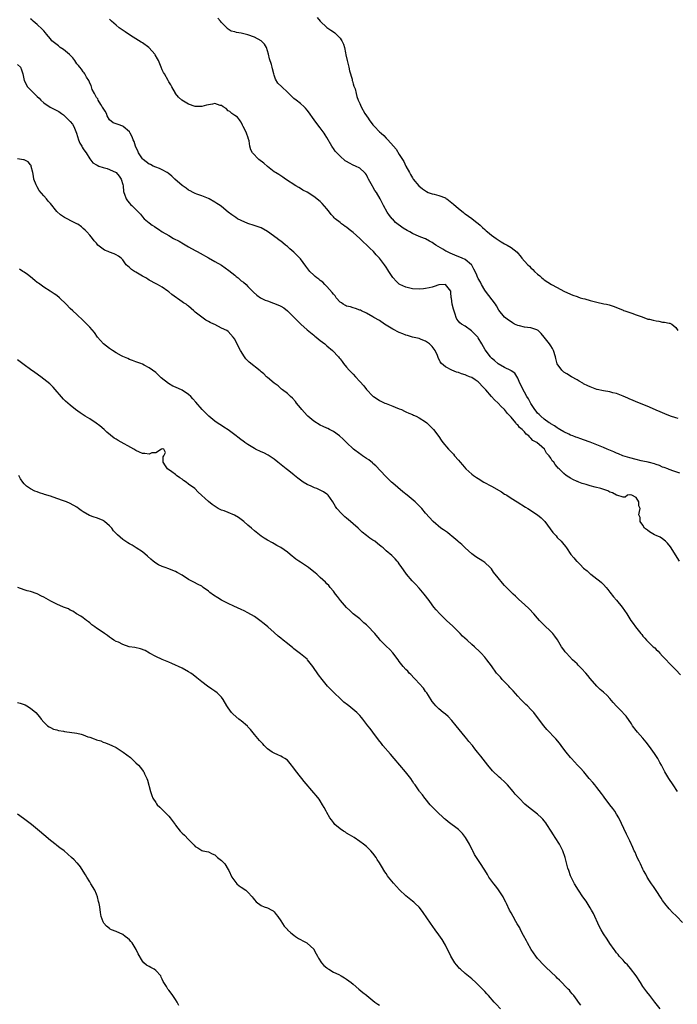
# Model space of a CAD drawing. Units: inches. Extents: x 2568000 to 2571000, y 1542000 to 1545000.
# Drawn here: x 2568132 to 2568331, y 1544528 to 1544827 of the extents above; entities that cross this region are included whole.
import ezdxf

# ---------------------------------------------------------------- set-up
doc = ezdxf.new("R2010")
doc.units = ezdxf.units.IN
doc.header["$MEASUREMENT"] = 0
doc.layers.add('LD25681542_10ft', color=83, linetype='Continuous')

msp = doc.modelspace()

# ---------------------------------------------------------------- linework, layer by layer
at = {"layer": 'LD25681542_10ft'}
for points, elevation in [([(2568332.11, 1544663), (2568329.36, 1544667.36), (2568328.43, 1544668.43), (2568327.84, 1544669), (2568327, 1544669.76), (2568326.22, 1544670.22), (2568325, 1544670.8), (2568324.5, 1544671), (2568323.55, 1544671.55), (2568323, 1544671.93), (2568322.39, 1544672.39), (2568321.54, 1544673), (2568321, 1544673.92), (2568320.22, 1544675), (2568320.2, 1544676.2), (2568319.82, 1544677), (2568319.95, 1544678.05), (2568320.2, 1544679), (2568319.78, 1544679.78), (2568319.81, 1544681), (2568319, 1544682.36), (2568317.64, 1544683), (2568317.1, 1544683.1), (2568317, 1544683.15), (2568316.33, 1544683), (2568315.6, 1544682.4), (2568315, 1544682.43), (2568313.08, 1544683), (2568313, 1544683.01), (2568311.76, 1544683.76), (2568311, 1544683.9), (2568310.31, 1544684.31), (2568308.82, 1544684.82), (2568308.27, 1544685), (2568306.53, 1544685.47), (2568305, 1544685.84), (2568303.75, 1544686.25), (2568302.57, 1544686.57), (2568301.5, 1544687), (2568301.13, 1544687.13), (2568301, 1544687.2), (2568299.73, 1544687.73), (2568299, 1544688.18), (2568298.47, 1544688.47), (2568297.73, 1544689), (2568297, 1544689.56), (2568295.59, 1544691), (2568295.26, 1544691.26), (2568295, 1544691.61), (2568294.32, 1544692.32), (2568293.92, 1544693), (2568293.45, 1544693.45), (2568293, 1544694.27), (2568292.5, 1544695), (2568291.75, 1544695.75), (2568291.09, 1544697), (2568290.26, 1544697.74), (2568288.77, 1544699), (2568287.62, 1544699.62), (2568287, 1544700.37), (2568286.61, 1544700.61), (2568286.37, 1544701), (2568285.55, 1544701.55), (2568285, 1544702.29), (2568284.3, 1544703), (2568283.56, 1544703.56), (2568283, 1544704.34), (2568282.63, 1544704.63), (2568282.38, 1544705), (2568281, 1544706.69), (2568280.72, 1544707), (2568279.83, 1544707.83), (2568278.96, 1544709), (2568277.93, 1544709.93), (2568277.08, 1544711), (2568275.96, 1544711.96), (2568275.06, 1544713), (2568273.25, 1544715), (2568273, 1544715.3), (2568272.13, 1544716.14), (2568271.39, 1544717), (2568271, 1544717.4), (2568270.01, 1544718.01), (2568269, 1544718.75), (2568268.38, 1544719), (2568267.38, 1544719.38), (2568267, 1544719.6), (2568265.9, 1544719.9), (2568265, 1544720.27), (2568264.42, 1544720.42), (2568262.96, 1544720.96), (2568261, 1544722.04), (2568259.85, 1544723), (2568259.47, 1544723.47), (2568258.8, 1544724.8), (2568258.59, 1544725.41), (2568257.95, 1544727), (2568257, 1544728.2), (2568256.63, 1544728.63), (2568256.23, 1544729), (2568255, 1544729.83), (2568253.67, 1544730.33), (2568253, 1544730.6), (2568251, 1544731.06), (2568249.51, 1544731.51), (2568249, 1544731.63), (2568248.04, 1544732.04), (2568247, 1544732.4), (2568245, 1544733.45), (2568242.53, 1544735), (2568241, 1544736.03), (2568239.3, 1544737), (2568239, 1544737.2), (2568237, 1544738.34), (2568235.53, 1544739), (2568235.18, 1544739.18), (2568235, 1544739.26), (2568233.75, 1544739.75), (2568233, 1544739.9), (2568232.21, 1544740.21), (2568231, 1544740.45), (2568230.66, 1544740.66), (2568229.98, 1544741), (2568229.41, 1544741.41), (2568229, 1544741.65), (2568227.86, 1544743), (2568227.52, 1544743.52), (2568227, 1544744.03), (2568226.63, 1544744.63), (2568225, 1544746.4), (2568224.36, 1544747), (2568223.73, 1544747.73), (2568223, 1544748.21), (2568222.58, 1544748.58), (2568221.98, 1544749), (2568221.49, 1544749.49), (2568221, 1544749.87), (2568219.86, 1544751), (2568218.6, 1544752.6), (2568217, 1544754.79), (2568215.91, 1544755.91), (2568215, 1544756.81), (2568213.8, 1544757.8), (2568213, 1544758.55), (2568212.48, 1544759), (2568211.64, 1544759.64), (2568211, 1544760.18), (2568210.52, 1544760.52), (2568209.95, 1544761), (2568207, 1544763.1), (2568205, 1544764.19), (2568204.42, 1544764.42), (2568202.95, 1544764.95), (2568201, 1544765.58), (2568199, 1544766.41), (2568197.88, 1544767), (2568197.33, 1544767.33), (2568196.14, 1544768.14), (2568195.04, 1544769), (2568193, 1544770.69), (2568192.58, 1544771), (2568191.62, 1544771.62), (2568191, 1544772.04), (2568189.24, 1544773), (2568189, 1544773.13), (2568187, 1544773.94), (2568185.53, 1544774.47), (2568185, 1544774.69), (2568184.39, 1544775), (2568183.51, 1544775.51), (2568183, 1544775.71), (2568182.25, 1544776.25), (2568181, 1544777.05), (2568178.86, 1544779), (2568177.9, 1544779.9), (2568176.8, 1544780.8), (2568176.47, 1544781), (2568175, 1544781.8), (2568174.2, 1544782.2), (2568173, 1544782.64), (2568172.22, 1544783), (2568171.41, 1544783.41), (2568171, 1544783.58), (2568169.19, 1544785), (2568169, 1544785.19), (2568167.82, 1544787), (2568167.58, 1544787.58), (2568167, 1544788.71), (2568166.87, 1544789), (2568166.46, 1544790.46), (2568166.2, 1544791), (2568165.89, 1544791.89), (2568165.27, 1544793), (2568165, 1544793.38), (2568163.17, 1544795), (2568163, 1544795.13), (2568161.56, 1544795.56), (2568161, 1544795.85), (2568160.1, 1544796.1), (2568159, 1544797.01), (2568158.29, 1544798.29), (2568158.01, 1544799), (2568157.65, 1544799.65), (2568157, 1544800.59), (2568156.87, 1544800.87), (2568156.79, 1544801), (2568156.35, 1544801.65), (2568155.53, 1544803), (2568155.39, 1544803.39), (2568155, 1544803.85), (2568154.63, 1544804.63), (2568154.38, 1544805), (2568153.75, 1544806.25), (2568153.49, 1544807), (2568153.43, 1544807.43), (2568153, 1544808.17), (2568152.8, 1544808.8), (2568152.66, 1544809), (2568152.03, 1544809.97), (2568151.51, 1544811), (2568151.31, 1544811.31), (2568151, 1544811.57), (2568150.45, 1544812.45), (2568149.92, 1544813), (2568149.51, 1544813.51), (2568149, 1544814.07), (2568148.4, 1544815), (2568147.82, 1544815.82), (2568147, 1544816.67), (2568146.86, 1544816.86), (2568145, 1544818.39), (2568144.02, 1544819), (2568143.47, 1544819.47), (2568141.47, 1544821), (2568141, 1544821.61), (2568139.8, 1544823), (2568139.5, 1544823.5), (2568139, 1544824.07), (2568138.55, 1544824.55), (2568137, 1544825.97), (2568135.81, 1544827), (2568135.42, 1544827.42), (2568135, 1544827.75)], 7280), ([(2568332.25, 1544689.75), (2568331, 1544690.09), (2568330.36, 1544690.36), (2568329, 1544690.82), (2568328.61, 1544691), (2568327.43, 1544691.43), (2568327, 1544691.56), (2568326.06, 1544692.06), (2568325, 1544692.33), (2568324.58, 1544692.58), (2568323, 1544692.9), (2568322.93, 1544692.93), (2568322.56, 1544693), (2568321, 1544693.38), (2568320.53, 1544693.47), (2568319, 1544693.83), (2568317, 1544694.33), (2568314.89, 1544695), (2568313.59, 1544695.59), (2568313, 1544695.82), (2568312.18, 1544696.18), (2568310.19, 1544697), (2568309, 1544697.53), (2568307, 1544698.35), (2568305, 1544699.08), (2568303, 1544699.78), (2568302.13, 1544700.13), (2568301, 1544700.49), (2568300.66, 1544700.66), (2568299.7, 1544701), (2568299, 1544701.28), (2568298.49, 1544701.51), (2568297, 1544702.29), (2568295.77, 1544703), (2568295.3, 1544703.3), (2568295, 1544703.45), (2568294.13, 1544704.13), (2568293, 1544704.69), (2568292.84, 1544704.84), (2568292.54, 1544705), (2568291, 1544706.14), (2568289.96, 1544707), (2568289.49, 1544707.49), (2568289, 1544707.95), (2568288.57, 1544708.57), (2568288.2, 1544709), (2568287, 1544710.87), (2568286.29, 1544712.29), (2568285.76, 1544713), (2568285, 1544714.34), (2568284.6, 1544715), (2568284.16, 1544716.16), (2568283.64, 1544717), (2568283, 1544718.6), (2568282.07, 1544720.07), (2568281, 1544720.79), (2568280.89, 1544720.89), (2568279, 1544721.76), (2568277, 1544722.92), (2568275.91, 1544723.91), (2568275, 1544724.63), (2568274.83, 1544724.83), (2568274.66, 1544725), (2568273.13, 1544727.13), (2568272.12, 1544729), (2568271, 1544730.76), (2568270.82, 1544731), (2568268.96, 1544732.96), (2568267, 1544734.36), (2568265.89, 1544735), (2568265.41, 1544735.41), (2568265, 1544735.87), (2568264.53, 1544736.53), (2568264.29, 1544737), (2568264.01, 1544737.99), (2568263.48, 1544739.48), (2568263.05, 1544741), (2568262.82, 1544742.82), (2568262.76, 1544743), (2568262.71, 1544744.71), (2568262.61, 1544745), (2568261, 1544746.98), (2568259.14, 1544746.86), (2568259, 1544746.89), (2568257.63, 1544746.37), (2568257, 1544746.25), (2568256.03, 1544745.97), (2568255, 1544745.75), (2568254.33, 1544745.67), (2568253, 1544745.58), (2568251, 1544745.69), (2568249, 1544746.15), (2568247.21, 1544747), (2568247, 1544747.13), (2568246.03, 1544748.03), (2568245.1, 1544749), (2568245, 1544749.13), (2568243.82, 1544751), (2568243.51, 1544751.51), (2568243, 1544752.3), (2568242.52, 1544753), (2568241.01, 1544755), (2568240.01, 1544756.01), (2568239.17, 1544757), (2568238.04, 1544758.04), (2568237.13, 1544759), (2568236, 1544760), (2568235, 1544761), (2568233, 1544762.79), (2568231.75, 1544763.75), (2568231, 1544764.38), (2568230.6, 1544764.6), (2568230.08, 1544765), (2568229.43, 1544765.43), (2568229, 1544765.81), (2568227.54, 1544767), (2568227.26, 1544767.26), (2568227, 1544767.57), (2568226.29, 1544768.29), (2568225.78, 1544769), (2568225, 1544770.01), (2568223.59, 1544771.59), (2568223, 1544772.17), (2568222.53, 1544772.53), (2568221.98, 1544773), (2568221, 1544773.76), (2568219, 1544775.03), (2568217.71, 1544775.71), (2568217, 1544776.15), (2568216.45, 1544776.45), (2568215.56, 1544777), (2568212.44, 1544779), (2568211.61, 1544779.61), (2568211, 1544779.99), (2568210.41, 1544780.41), (2568209.4, 1544781), (2568209, 1544781.28), (2568207, 1544782.83), (2568205.85, 1544783.85), (2568204.34, 1544785), (2568202.44, 1544787), (2568201.9, 1544787.9), (2568201.63, 1544789), (2568201.38, 1544790.62), (2568201.26, 1544791), (2568201.17, 1544791.17), (2568201, 1544791.83), (2568200.64, 1544792.64), (2568200.59, 1544793), (2568200.31, 1544793.69), (2568199.61, 1544795), (2568199.41, 1544795.41), (2568199, 1544796.28), (2568198.7, 1544796.7), (2568198.45, 1544797), (2568197.86, 1544797.86), (2568197, 1544798.39), (2568196.11, 1544799), (2568195.54, 1544799.54), (2568195, 1544799.79), (2568194.42, 1544800.42), (2568193.49, 1544801), (2568193, 1544801.34), (2568192.59, 1544801.41), (2568191, 1544801.96), (2568190.21, 1544801.79), (2568188.47, 1544801.53), (2568187, 1544801.06), (2568186.93, 1544801.07), (2568185, 1544801.03), (2568183, 1544801.75), (2568180.94, 1544803), (2568179.96, 1544803.96), (2568179.06, 1544805), (2568179, 1544805.1), (2568177.93, 1544807), (2568177.61, 1544807.61), (2568177, 1544808.54), (2568176.8, 1544809), (2568175.71, 1544811), (2568175.42, 1544811.42), (2568175, 1544812.2), (2568174.69, 1544813), (2568173.84, 1544815), (2568173.55, 1544815.55), (2568172.82, 1544816.82), (2568172.69, 1544817), (2568171, 1544818.93), (2568170.91, 1544819), (2568169, 1544820.42), (2568168.62, 1544820.62), (2568167, 1544821.65), (2568166.13, 1544822.13), (2568164.74, 1544823), (2568163.71, 1544823.71), (2568161.95, 1544825), (2568161, 1544825.78), (2568159.6, 1544827), (2568159.29, 1544827.29), (2568159, 1544827.58)], 7270), ([(2568331.67, 1544706.33), (2568331, 1544706.47), (2568329.42, 1544707), (2568327.68, 1544707.68), (2568326.29, 1544708.29), (2568325, 1544708.88), (2568323, 1544709.75), (2568321.78, 1544710.22), (2568319, 1544711.34), (2568317.88, 1544711.88), (2568317, 1544712.22), (2568316.47, 1544712.47), (2568315, 1544713.07), (2568313, 1544713.86), (2568311.87, 1544714.13), (2568311, 1544714.36), (2568309, 1544714.7), (2568307.11, 1544715.11), (2568307, 1544715.14), (2568305, 1544715.89), (2568304.27, 1544716.27), (2568303, 1544716.87), (2568302.77, 1544717), (2568301.68, 1544717.68), (2568301, 1544718.04), (2568299.32, 1544719), (2568297.89, 1544719.89), (2568297, 1544720.42), (2568296.68, 1544720.68), (2568296.37, 1544721), (2568295, 1544722.96), (2568294.56, 1544724.56), (2568294.49, 1544725), (2568293.88, 1544727), (2568293.58, 1544727.58), (2568293, 1544728.43), (2568292.68, 1544729), (2568291.05, 1544731.05), (2568290.12, 1544732.12), (2568289.17, 1544733), (2568289, 1544733.15), (2568288.79, 1544733.21), (2568287, 1544733.89), (2568285.98, 1544733.98), (2568285, 1544734.09), (2568283.5, 1544734.5), (2568283, 1544734.56), (2568282.04, 1544735), (2568281.37, 1544735.37), (2568281, 1544735.63), (2568280.13, 1544736.13), (2568279, 1544737.04), (2568277.24, 1544739.24), (2568276.5, 1544740.5), (2568276.27, 1544741), (2568273.2, 1544745), (2568273, 1544745.3), (2568272, 1544747), (2568271.69, 1544747.69), (2568271, 1544748.79), (2568270.89, 1544749), (2568270.33, 1544750.33), (2568269.68, 1544751.68), (2568269, 1544752.86), (2568268.89, 1544753), (2568267, 1544754.59), (2568266.09, 1544755), (2568263.88, 1544755.88), (2568262.48, 1544756.48), (2568261.46, 1544757), (2568261.16, 1544757.16), (2568260.27, 1544757.73), (2568258.11, 1544759), (2568257.44, 1544759.44), (2568257, 1544759.78), (2568256.19, 1544760.19), (2568255, 1544760.85), (2568254.69, 1544761), (2568253, 1544761.62), (2568251, 1544762.55), (2568250.24, 1544763), (2568249.42, 1544763.42), (2568248.16, 1544764.16), (2568245.89, 1544765.89), (2568245, 1544766.84), (2568244.82, 1544767), (2568243.98, 1544767.98), (2568243.32, 1544769), (2568242.25, 1544771), (2568241.78, 1544771.78), (2568241.22, 1544773), (2568240.03, 1544775), (2568239.6, 1544775.6), (2568239, 1544776.67), (2568238.87, 1544776.87), (2568237.64, 1544779), (2568237.44, 1544779.44), (2568237, 1544780.31), (2568236.73, 1544780.73), (2568236.48, 1544781), (2568235, 1544782.31), (2568233.72, 1544783), (2568233, 1544783.28), (2568231.86, 1544783.86), (2568231, 1544784.35), (2568230.61, 1544784.61), (2568229, 1544785.96), (2568228, 1544787), (2568227.54, 1544787.54), (2568227, 1544788.3), (2568226.7, 1544788.69), (2568226.5, 1544789), (2568225, 1544791.65), (2568224.48, 1544792.48), (2568224.14, 1544793), (2568223, 1544794.57), (2568221.92, 1544795.92), (2568221.14, 1544797), (2568219.44, 1544799.44), (2568219, 1544800), (2568218.55, 1544800.55), (2568218.07, 1544801), (2568217, 1544801.95), (2568215.67, 1544803), (2568215, 1544803.55), (2568213.44, 1544805), (2568213.23, 1544805.23), (2568213, 1544805.44), (2568211.27, 1544807), (2568210.14, 1544808.14), (2568209.36, 1544809.36), (2568209, 1544810.62), (2568208.91, 1544811), (2568208.48, 1544812.48), (2568208.4, 1544813), (2568208.16, 1544813.84), (2568207.59, 1544815.59), (2568207.28, 1544817), (2568207, 1544817.95), (2568206.67, 1544819), (2568206.04, 1544820.04), (2568205.07, 1544821.07), (2568203, 1544822.12), (2568201, 1544822.8), (2568200.22, 1544823), (2568199, 1544823.35), (2568197.57, 1544823.57), (2568197, 1544823.75), (2568195.97, 1544823.97), (2568195, 1544824.61), (2568194.75, 1544824.75), (2568194.58, 1544825), (2568193, 1544826.64), (2568192.7, 1544827), (2568191.86, 1544827.86)], 7260), ([(2568222.08, 1544828.08), (2568223.01, 1544827.01), (2568225, 1544825.11), (2568226.22, 1544824.22), (2568227, 1544823.74), (2568227.42, 1544823.42), (2568227.84, 1544823), (2568229, 1544821.81), (2568229.36, 1544821.36), (2568229.53, 1544821), (2568230.04, 1544820.04), (2568230.33, 1544819), (2568230.66, 1544817.34), (2568230.8, 1544816.8), (2568231.16, 1544815), (2568231.66, 1544813), (2568231.9, 1544811.9), (2568232.66, 1544809.34), (2568232.72, 1544809), (2568232.74, 1544808.74), (2568233, 1544808), (2568233.22, 1544807.22), (2568233.34, 1544807), (2568233.55, 1544806.45), (2568233.9, 1544805), (2568234.09, 1544804.09), (2568234.53, 1544803), (2568235, 1544801.96), (2568235.4, 1544801), (2568236.52, 1544799), (2568237.5, 1544797.5), (2568237.84, 1544797), (2568239, 1544795.52), (2568239.46, 1544795), (2568241, 1544793.42), (2568241.46, 1544793), (2568242.29, 1544792.29), (2568243, 1544791.5), (2568243.26, 1544791.26), (2568243.51, 1544791), (2568245.22, 1544789), (2568246.07, 1544788.07), (2568247, 1544786.45), (2568247.97, 1544785), (2568248.4, 1544784.4), (2568249.01, 1544782.99), (2568250.07, 1544781), (2568250.45, 1544780.45), (2568251, 1544779.37), (2568251.25, 1544779), (2568252.95, 1544777), (2568254.09, 1544776.09), (2568255, 1544775.42), (2568255.27, 1544775.27), (2568255.82, 1544775), (2568257, 1544774.56), (2568257.55, 1544774.45), (2568259, 1544774.09), (2568261, 1544773.3), (2568261.18, 1544773.18), (2568261.4, 1544773), (2568263, 1544771.83), (2568263.46, 1544771.46), (2568265, 1544770.07), (2568266.4, 1544769), (2568266.71, 1544768.71), (2568267, 1544768.49), (2568269.07, 1544767.07), (2568270.17, 1544766.17), (2568271, 1544765.53), (2568271.59, 1544765), (2568272.3, 1544764.3), (2568273, 1544763.71), (2568273.36, 1544763.36), (2568273.8, 1544763), (2568275, 1544761.97), (2568276.42, 1544761), (2568277, 1544760.57), (2568277.98, 1544759.98), (2568279, 1544759.38), (2568279.8, 1544759), (2568281, 1544758.23), (2568282.81, 1544756.81), (2568283, 1544756.56), (2568283.74, 1544755.74), (2568284.24, 1544755), (2568285, 1544754.11), (2568286.02, 1544753), (2568286.54, 1544752.54), (2568287, 1544752.04), (2568287.58, 1544751.58), (2568288.12, 1544751), (2568289, 1544750.19), (2568289.66, 1544749.66), (2568290.3, 1544749), (2568290.71, 1544748.71), (2568291, 1544748.47), (2568293.22, 1544747), (2568295, 1544746.09), (2568297, 1544744.97), (2568299, 1544744.03), (2568299.75, 1544743.75), (2568301, 1544743.34), (2568301.23, 1544743.23), (2568301.98, 1544743), (2568302.78, 1544742.78), (2568303.36, 1544742.64), (2568305, 1544742.13), (2568306.16, 1544741.84), (2568307, 1544741.61), (2568309.17, 1544741.17), (2568309.97, 1544741), (2568310.79, 1544740.79), (2568312.3, 1544740.3), (2568315, 1544739.2), (2568315.13, 1544739.13), (2568315.48, 1544739), (2568317, 1544738.47), (2568317.69, 1544738.31), (2568319, 1544737.77), (2568320.81, 1544737.19), (2568321, 1544737.1), (2568321.34, 1544737), (2568322.52, 1544736.52), (2568323, 1544736.45), (2568324.14, 1544736.14), (2568325, 1544735.96), (2568325.86, 1544735.86), (2568327, 1544735.6), (2568327.59, 1544735.59), (2568329, 1544735.22), (2568329.23, 1544735.23), (2568329.82, 1544735), (2568331, 1544733.96), (2568331.61, 1544733)], 7250), ([(2568131, 1544813.82), (2568131.96, 1544813), (2568132.25, 1544812.25), (2568132.69, 1544811), (2568133, 1544809), (2568134.09, 1544807), (2568135, 1544806.14), (2568136.06, 1544805), (2568136.56, 1544804.56), (2568137, 1544804.11), (2568137.57, 1544803.57), (2568138.12, 1544803), (2568139, 1544802.18), (2568140.91, 1544800.91), (2568143, 1544799.88), (2568143.55, 1544799.55), (2568144.39, 1544799), (2568145, 1544798.57), (2568147, 1544796.55), (2568147.68, 1544795.68), (2568148.11, 1544795), (2568148.98, 1544792.98), (2568149.57, 1544791), (2568149.97, 1544789.97), (2568150.55, 1544789), (2568150.69, 1544788.69), (2568151, 1544788.26), (2568151.48, 1544787.48), (2568151.87, 1544787), (2568153, 1544785.21), (2568153.95, 1544783.95), (2568155, 1544783.35), (2568155.21, 1544783.21), (2568155.76, 1544783), (2568157, 1544782.57), (2568158.22, 1544782.22), (2568159, 1544781.97), (2568161.01, 1544781), (2568161.88, 1544779.88), (2568162.5, 1544779), (2568163, 1544777.38), (2568163.1, 1544777), (2568163.24, 1544775.24), (2568163.3, 1544775), (2568163.53, 1544774.47), (2568164, 1544773), (2568164.39, 1544772.39), (2568165, 1544771.71), (2568165.34, 1544771.34), (2568165.73, 1544771), (2568167, 1544769.79), (2568167.79, 1544769), (2568168.37, 1544768.37), (2568169, 1544767.58), (2568169.54, 1544767), (2568171, 1544765.71), (2568171.89, 1544765), (2568172.6, 1544764.6), (2568173, 1544764.33), (2568173.85, 1544763.85), (2568175.01, 1544763), (2568177, 1544761.86), (2568178.44, 1544761), (2568180.13, 1544760.13), (2568181.41, 1544759.41), (2568183, 1544758.47), (2568185, 1544757.32), (2568185.59, 1544757), (2568186.48, 1544756.48), (2568189, 1544755.13), (2568191, 1544754.03), (2568193, 1544752.86), (2568194.1, 1544752.1), (2568195.26, 1544751.26), (2568197, 1544749.82), (2568197.47, 1544749.47), (2568198.07, 1544749), (2568199, 1544748.17), (2568199.68, 1544747.68), (2568200.49, 1544747), (2568201, 1544746.44), (2568202.7, 1544744.7), (2568203.74, 1544743.74), (2568204.85, 1544743), (2568206.3, 1544742.3), (2568207, 1544742.01), (2568210.63, 1544740.63), (2568211, 1544740.4), (2568211.91, 1544739.91), (2568213, 1544738.98), (2568215, 1544737.11), (2568217.13, 1544735), (2568219, 1544733.23), (2568221, 1544731.57), (2568221.34, 1544731.34), (2568221.78, 1544731), (2568223, 1544730.01), (2568224.36, 1544729), (2568225, 1544728.43), (2568226.72, 1544727), (2568228.58, 1544725), (2568228.75, 1544724.75), (2568229, 1544724.46), (2568229.61, 1544723.61), (2568230.08, 1544723), (2568231, 1544721.94), (2568231.75, 1544721), (2568232.34, 1544720.34), (2568233, 1544719.74), (2568233.65, 1544719), (2568235, 1544717.55), (2568236.19, 1544716.19), (2568237, 1544715.15), (2568239, 1544713.12), (2568239.16, 1544713), (2568240.28, 1544712.28), (2568241, 1544711.8), (2568242.66, 1544711), (2568243, 1544710.85), (2568245, 1544710.09), (2568245.75, 1544709.75), (2568247, 1544709.28), (2568247.64, 1544709), (2568248.55, 1544708.55), (2568249, 1544708.37), (2568249.92, 1544707.92), (2568251, 1544707.49), (2568251.33, 1544707.33), (2568252.14, 1544707), (2568253, 1544706.52), (2568255, 1544705.25), (2568255.35, 1544705), (2568256.16, 1544704.16), (2568257, 1544703.37), (2568257.17, 1544703.17), (2568257.35, 1544703), (2568259, 1544700.8), (2568259.7, 1544699.7), (2568260.28, 1544699), (2568261.98, 1544697), (2568263.45, 1544695.45), (2568263.81, 1544695), (2568265, 1544693.67), (2568265.53, 1544693), (2568266.23, 1544692.23), (2568267.25, 1544691), (2568269, 1544689.44), (2568269.51, 1544689), (2568270.42, 1544688.42), (2568271, 1544688.07), (2568272.71, 1544687), (2568275, 1544685.76), (2568278.03, 1544684.03), (2568279, 1544683.37), (2568279.25, 1544683.25), (2568279.64, 1544683), (2568281, 1544682.06), (2568282.78, 1544681), (2568285.38, 1544679.38), (2568286.02, 1544679), (2568289, 1544677.04), (2568290.09, 1544676.09), (2568291, 1544675.2), (2568291.18, 1544675), (2568293.69, 1544671.69), (2568294.62, 1544670.62), (2568295, 1544670.2), (2568296.16, 1544669), (2568296.56, 1544668.56), (2568297.45, 1544667.45), (2568297.78, 1544667), (2568299.15, 1544665), (2568300.01, 1544664.01), (2568300.84, 1544663), (2568301, 1544662.84), (2568301.98, 1544661.98), (2568303, 1544660.89), (2568304.04, 1544660.04), (2568305, 1544659.13), (2568305.16, 1544659), (2568307, 1544657.63), (2568307.8, 1544657), (2568308.45, 1544656.45), (2568309, 1544655.92), (2568309.87, 1544655), (2568310.37, 1544654.37), (2568311, 1544653.59), (2568312.12, 1544652.12), (2568313, 1544651.08), (2568314.68, 1544649), (2568316.13, 1544647), (2568317.37, 1544645), (2568318.07, 1544644.07), (2568318.75, 1544643), (2568320.34, 1544641), (2568320.66, 1544640.66), (2568321, 1544640.22), (2568321.61, 1544639.61), (2568322.14, 1544639), (2568323, 1544638.09), (2568324.12, 1544637), (2568324.6, 1544636.6), (2568325, 1544636.16), (2568325.63, 1544635.63), (2568326.13, 1544635), (2568327, 1544634.13), (2568328.07, 1544633), (2568329, 1544632.04), (2568329.49, 1544631.49), (2568330, 1544631), (2568330.48, 1544630.48), (2568331, 1544629.99), (2568332.47, 1544628.47)], 7290), ([(2568331.55, 1544593), (2568330.25, 1544595), (2568328.93, 1544596.93), (2568327.65, 1544599), (2568326.61, 1544601), (2568326.14, 1544601.86), (2568325.54, 1544603), (2568325.34, 1544603.34), (2568324.55, 1544604.55), (2568323, 1544606.69), (2568321.99, 1544607.99), (2568321, 1544609.18), (2568319.38, 1544611), (2568319, 1544611.5), (2568317.89, 1544613), (2568317.58, 1544613.58), (2568315.92, 1544615.92), (2568315, 1544616.84), (2568314.87, 1544617), (2568313, 1544618.9), (2568312, 1544620), (2568311, 1544621.21), (2568310.12, 1544622.12), (2568309, 1544623.19), (2568308.03, 1544624.03), (2568306.97, 1544625), (2568305, 1544627.3), (2568304.26, 1544628.26), (2568303.65, 1544629), (2568302.38, 1544630.38), (2568301.74, 1544631), (2568301.39, 1544631.39), (2568301, 1544631.74), (2568300.38, 1544632.38), (2568299.66, 1544633), (2568297.76, 1544635), (2568297.44, 1544635.44), (2568297, 1544636.01), (2568296.31, 1544637), (2568295.04, 1544639.04), (2568294.24, 1544640.24), (2568293.6, 1544641), (2568293, 1544641.66), (2568291, 1544643.58), (2568289.62, 1544645), (2568289, 1544645.69), (2568287.87, 1544647), (2568286.48, 1544648.48), (2568285, 1544649.85), (2568283.34, 1544651.34), (2568282.31, 1544652.31), (2568281.59, 1544653), (2568281, 1544653.54), (2568279, 1544655.56), (2568278.33, 1544656.33), (2568277, 1544657.94), (2568275.67, 1544659.67), (2568275, 1544660.62), (2568274.64, 1544661), (2568273, 1544662.6), (2568272.39, 1544663), (2568270.28, 1544664.28), (2568269, 1544665.16), (2568267, 1544666.98), (2568266.01, 1544668.01), (2568265, 1544668.83), (2568264.83, 1544669), (2568263, 1544670.56), (2568262.42, 1544671), (2568261.67, 1544671.67), (2568260.47, 1544672.47), (2568259.63, 1544673), (2568257.25, 1544675), (2568255, 1544677.52), (2568253.8, 1544679), (2568251.83, 1544681), (2568249.4, 1544683), (2568248.05, 1544684.05), (2568245, 1544686.64), (2568244.6, 1544687), (2568242.79, 1544688.79), (2568239.92, 1544691.92), (2568239, 1544692.65), (2568238.82, 1544692.82), (2568237.74, 1544693.74), (2568237, 1544694.19), (2568235.82, 1544695), (2568235.37, 1544695.37), (2568235, 1544695.6), (2568233.08, 1544697), (2568230.94, 1544699), (2568230, 1544700), (2568228.83, 1544701), (2568227, 1544702.33), (2568225.76, 1544703), (2568225.25, 1544703.25), (2568225, 1544703.35), (2568223.88, 1544703.88), (2568223, 1544704.26), (2568221, 1544705.52), (2568219.22, 1544707), (2568219, 1544707.21), (2568217.4, 1544709), (2568217, 1544709.53), (2568215.82, 1544711), (2568215.51, 1544711.51), (2568214.53, 1544712.53), (2568213.93, 1544713), (2568213, 1544713.88), (2568211.48, 1544715), (2568211.24, 1544715.24), (2568210.18, 1544716.18), (2568209, 1544717), (2568207, 1544718.74), (2568206.7, 1544719), (2568205.84, 1544719.84), (2568205, 1544720.51), (2568204.74, 1544720.74), (2568201.41, 1544723.41), (2568201, 1544723.86), (2568200.41, 1544724.41), (2568199.98, 1544725), (2568198.72, 1544727), (2568198.11, 1544728.11), (2568197, 1544730.4), (2568196.53, 1544731), (2568195, 1544732.71), (2568194.58, 1544733), (2568193, 1544733.77), (2568191, 1544734.82), (2568190.71, 1544735), (2568189.5, 1544735.5), (2568189, 1544735.8), (2568188.21, 1544736.21), (2568187, 1544737.04), (2568185, 1544738.59), (2568184.57, 1544739), (2568183, 1544740.39), (2568182.67, 1544740.67), (2568182.23, 1544741), (2568181.49, 1544741.49), (2568181, 1544741.78), (2568177.93, 1544743.93), (2568177, 1544744.8), (2568176.72, 1544745), (2568175, 1544746.15), (2568173.54, 1544747), (2568173.17, 1544747.17), (2568171, 1544748.34), (2568170.62, 1544748.62), (2568170.03, 1544749), (2568169, 1544749.58), (2568167, 1544750.75), (2568166.52, 1544751), (2568165.61, 1544751.61), (2568165, 1544752.16), (2568164.53, 1544752.53), (2568163.99, 1544753), (2568163, 1544754.48), (2568162.53, 1544755), (2568161.66, 1544755.66), (2568161, 1544756.01), (2568160.34, 1544756.34), (2568159, 1544756.81), (2568158.57, 1544757), (2568157.42, 1544757.42), (2568157, 1544757.72), (2568155.47, 1544759), (2568155.22, 1544759.22), (2568155, 1544759.55), (2568154.31, 1544760.31), (2568153.81, 1544761), (2568153, 1544762.02), (2568152.11, 1544763), (2568151.55, 1544763.55), (2568151, 1544763.99), (2568150.49, 1544764.49), (2568149.31, 1544765.31), (2568149, 1544765.44), (2568148.19, 1544765.81), (2568145.33, 1544767.33), (2568145, 1544767.52), (2568144.12, 1544768.12), (2568143, 1544769.18), (2568141, 1544771.64), (2568140.3, 1544772.3), (2568139.85, 1544773), (2568139, 1544773.94), (2568137.58, 1544775.58), (2568137, 1544776.7), (2568136.86, 1544776.86), (2568136.73, 1544777.27), (2568136.03, 1544779), (2568135.88, 1544779.88), (2568135.65, 1544781), (2568135.19, 1544782.82), (2568135.17, 1544783), (2568135.13, 1544783.13), (2568135, 1544783.33), (2568134.24, 1544784.24), (2568133, 1544784.86), (2568132.89, 1544784.89), (2568131, 1544785.15)], 7300), ([(2568333, 1544553.19), (2568331.32, 1544555), (2568331, 1544555.32), (2568330.13, 1544556.13), (2568329, 1544557.35), (2568327.67, 1544559), (2568327.4, 1544559.4), (2568327, 1544559.92), (2568326.57, 1544560.57), (2568325, 1544562.92), (2568324.19, 1544564.19), (2568323.61, 1544565), (2568323, 1544565.92), (2568322.33, 1544567), (2568321.88, 1544567.88), (2568321.23, 1544569), (2568321, 1544569.45), (2568320.26, 1544571), (2568319.9, 1544571.9), (2568319.3, 1544573), (2568318.61, 1544574.61), (2568318.39, 1544575), (2568317.98, 1544575.98), (2568317, 1544578.05), (2568316.57, 1544579), (2568316.05, 1544580.05), (2568313.67, 1544585), (2568313, 1544586.14), (2568312.46, 1544587), (2568311.84, 1544587.84), (2568311, 1544588.93), (2568309.27, 1544591.27), (2568309, 1544591.6), (2568308.43, 1544592.43), (2568307, 1544594.23), (2568306.36, 1544595), (2568305.78, 1544595.78), (2568304.72, 1544597), (2568303.02, 1544599), (2568302.05, 1544600.05), (2568301.15, 1544601), (2568299.32, 1544603), (2568299, 1544603.37), (2568297.67, 1544605), (2568297, 1544605.85), (2568296.15, 1544607), (2568295.65, 1544607.65), (2568294.54, 1544609), (2568291.85, 1544611.85), (2568290.91, 1544612.91), (2568289, 1544615.51), (2568287.85, 1544617), (2568287, 1544617.94), (2568285.94, 1544619), (2568285.45, 1544619.45), (2568284.43, 1544620.43), (2568283.92, 1544621), (2568283, 1544621.97), (2568281.58, 1544623.58), (2568281, 1544624.19), (2568280.62, 1544624.62), (2568280.24, 1544625), (2568279, 1544626.3), (2568278.3, 1544627), (2568277.72, 1544627.72), (2568276.56, 1544629), (2568275, 1544631.17), (2568273.64, 1544633), (2568273, 1544633.77), (2568271.91, 1544635), (2568271.46, 1544635.46), (2568269.82, 1544637), (2568269, 1544637.71), (2568267.61, 1544639), (2568266.22, 1544640.22), (2568265.48, 1544641), (2568263.24, 1544643.24), (2568261.36, 1544645), (2568259.28, 1544647), (2568258.19, 1544648.19), (2568257.53, 1544649), (2568257, 1544649.69), (2568256.12, 1544651), (2568254.57, 1544653), (2568253, 1544654.73), (2568251.94, 1544655.94), (2568250.96, 1544657), (2568249.24, 1544659), (2568248.33, 1544660.33), (2568247.76, 1544661), (2568247, 1544662.17), (2568246.66, 1544662.66), (2568246.31, 1544663), (2568245.71, 1544663.71), (2568244.72, 1544664.72), (2568243, 1544666.14), (2568242.09, 1544667), (2568241.47, 1544667.47), (2568240.39, 1544668.39), (2568239.56, 1544669), (2568239, 1544669.38), (2568238.01, 1544670.01), (2568237, 1544670.78), (2568235.75, 1544671.75), (2568234.49, 1544673), (2568233, 1544674.33), (2568232.2, 1544675), (2568231.53, 1544675.53), (2568231, 1544676), (2568230.44, 1544676.44), (2568229.41, 1544677.41), (2568228.07, 1544679), (2568227.62, 1544679.62), (2568226.82, 1544681), (2568225.37, 1544683), (2568225.19, 1544683.19), (2568225, 1544683.34), (2568223.99, 1544683.99), (2568223, 1544684.59), (2568222, 1544685), (2568221.27, 1544685.27), (2568220.28, 1544685.72), (2568219, 1544686.27), (2568217.84, 1544687), (2568217, 1544687.56), (2568216.21, 1544688.21), (2568215.17, 1544689), (2568215, 1544689.15), (2568213, 1544690.74), (2568212.62, 1544691), (2568210.59, 1544692.59), (2568210.14, 1544693), (2568209, 1544693.98), (2568207.21, 1544695.21), (2568205.87, 1544695.87), (2568205, 1544696.22), (2568203.33, 1544697), (2568203, 1544697.18), (2568201, 1544698.42), (2568200.13, 1544699), (2568199.49, 1544699.49), (2568199, 1544699.84), (2568198.35, 1544700.35), (2568197, 1544701.37), (2568195, 1544702.84), (2568193.71, 1544703.71), (2568193, 1544704.15), (2568192.5, 1544704.5), (2568191.72, 1544705), (2568191, 1544705.51), (2568189.18, 1544707), (2568189, 1544707.16), (2568188.08, 1544708.08), (2568187.13, 1544709), (2568185.23, 1544711.23), (2568184.33, 1544712.33), (2568183.71, 1544713), (2568183, 1544713.62), (2568181, 1544714.93), (2568179, 1544715.81), (2568178.16, 1544716.16), (2568176.89, 1544716.89), (2568174.68, 1544718.68), (2568173, 1544720.23), (2568172, 1544721), (2568171, 1544721.71), (2568169.51, 1544722.49), (2568169, 1544722.78), (2568168.44, 1544723), (2568167, 1544723.53), (2568165.94, 1544723.94), (2568165, 1544724.26), (2568164.51, 1544724.51), (2568163, 1544725.19), (2568162.61, 1544725.39), (2568161, 1544726.28), (2568159.83, 1544727), (2568159, 1544727.56), (2568157.12, 1544729), (2568155.34, 1544731), (2568154.39, 1544732.39), (2568153, 1544734.09), (2568152.11, 1544735), (2568151, 1544736.11), (2568149, 1544737.92), (2568147.86, 1544739), (2568147, 1544739.76), (2568145.84, 1544741), (2568143.77, 1544743), (2568143, 1544743.62), (2568142.19, 1544744.19), (2568140.96, 1544745), (2568139, 1544746.21), (2568137.37, 1544747.37), (2568137, 1544747.65), (2568136.25, 1544748.25), (2568135, 1544749.31), (2568134.07, 1544750.07), (2568133, 1544750.79), (2568132.65, 1544751), (2568131.66, 1544751.66)], 7310), ([(2568326.23, 1544527), (2568325, 1544528.49), (2568324.6, 1544529), (2568323.09, 1544531), (2568322.18, 1544532.18), (2568321, 1544533.81), (2568320.25, 1544535), (2568318.96, 1544537), (2568317.26, 1544539.26), (2568316.34, 1544540.34), (2568315.65, 1544541), (2568315, 1544541.75), (2568313.8, 1544543), (2568313.46, 1544543.46), (2568313, 1544544), (2568312.58, 1544544.58), (2568312.25, 1544545), (2568311, 1544546.85), (2568310.15, 1544548.15), (2568309, 1544549.79), (2568308.29, 1544551), (2568307.87, 1544551.87), (2568307.27, 1544553), (2568306.36, 1544555), (2568305.99, 1544555.99), (2568305.37, 1544557), (2568305, 1544557.7), (2568303.75, 1544559.75), (2568302.8, 1544561), (2568301.42, 1544563), (2568300.19, 1544565), (2568299.17, 1544567), (2568299, 1544567.43), (2568298.48, 1544569), (2568298.25, 1544569.75), (2568297.37, 1544573), (2568296.73, 1544575), (2568295.71, 1544577), (2568294.4, 1544579), (2568293.81, 1544579.81), (2568293.12, 1544581), (2568291.84, 1544583), (2568291.49, 1544583.49), (2568291, 1544584.1), (2568290.59, 1544584.59), (2568290.19, 1544585), (2568289, 1544586.15), (2568286.25, 1544588.25), (2568285.17, 1544589.17), (2568283.4, 1544591), (2568282.24, 1544592.24), (2568281.63, 1544593), (2568279.91, 1544595), (2568279, 1544595.91), (2568277.82, 1544597), (2568277.37, 1544597.37), (2568277, 1544597.71), (2568275.64, 1544599), (2568275.33, 1544599.33), (2568273.92, 1544601), (2568271.75, 1544603.75), (2568270.81, 1544605), (2568269.99, 1544605.99), (2568269.2, 1544607), (2568268.16, 1544608.16), (2568267.51, 1544609), (2568267, 1544609.61), (2568264.31, 1544613), (2568263, 1544614.57), (2568261.8, 1544615.8), (2568261, 1544616.48), (2568260.35, 1544617), (2568259, 1544618.16), (2568258.07, 1544619), (2568257.61, 1544619.61), (2568257, 1544620.35), (2568255.84, 1544622.16), (2568255.36, 1544623), (2568255.21, 1544623.21), (2568255, 1544623.41), (2568254.36, 1544624.36), (2568253, 1544625.78), (2568251.88, 1544627), (2568251.48, 1544627.48), (2568250.52, 1544628.52), (2568250.01, 1544629), (2568249.55, 1544629.55), (2568249, 1544630.11), (2568248.23, 1544631), (2568247, 1544632.53), (2568246.69, 1544633), (2568245.09, 1544635.09), (2568244.11, 1544636.11), (2568243, 1544637.15), (2568241.23, 1544639), (2568241, 1544639.26), (2568239.58, 1544641), (2568237.32, 1544643.32), (2568237, 1544643.63), (2568236.26, 1544644.26), (2568235, 1544645.46), (2568233.04, 1544647), (2568231.95, 1544647.95), (2568230.93, 1544648.93), (2568229.17, 1544651), (2568228.26, 1544652.26), (2568227.64, 1544653), (2568227, 1544653.89), (2568226.04, 1544655), (2568225.58, 1544655.58), (2568225, 1544656.12), (2568224.58, 1544656.58), (2568223, 1544658), (2568221.93, 1544659), (2568221.43, 1544659.44), (2568221, 1544659.76), (2568219.43, 1544661), (2568217, 1544662.63), (2568216.48, 1544663), (2568215.6, 1544663.6), (2568215, 1544664.08), (2568214.46, 1544664.46), (2568213.85, 1544665), (2568213, 1544665.69), (2568211, 1544667.12), (2568209.78, 1544667.78), (2568209, 1544668.25), (2568208.5, 1544668.5), (2568207, 1544669.34), (2568205.95, 1544669.95), (2568205, 1544670.58), (2568203, 1544672.18), (2568202.1, 1544673), (2568201, 1544673.91), (2568199.73, 1544675), (2568199.35, 1544675.35), (2568198.2, 1544676.2), (2568196.96, 1544676.96), (2568195, 1544677.77), (2568193.77, 1544678.23), (2568193, 1544678.5), (2568192.01, 1544679), (2568191.37, 1544679.37), (2568190.17, 1544680.17), (2568189, 1544681.06), (2568185.93, 1544683.93), (2568184.89, 1544685), (2568183, 1544686.38), (2568182.21, 1544687), (2568181.48, 1544687.48), (2568181, 1544687.85), (2568180.3, 1544688.3), (2568179.36, 1544689), (2568179, 1544689.29), (2568177.9, 1544690.1), (2568176.61, 1544691), (2568175.95, 1544691.95), (2568175.25, 1544693), (2568175.3, 1544694.7), (2568175.44, 1544695), (2568175.99, 1544695.99), (2568175.52, 1544697), (2568175, 1544697.08), (2568174.95, 1544697.05), (2568174.8, 1544697), (2568173, 1544695.91), (2568171.84, 1544695.84), (2568171, 1544695.45), (2568169.68, 1544695.69), (2568169, 1544695.68), (2568168.13, 1544696.13), (2568167, 1544696.6), (2568166.31, 1544697), (2568161.59, 1544699.59), (2568161, 1544700.03), (2568160.38, 1544700.38), (2568158.19, 1544702.19), (2568157.34, 1544703), (2568156.05, 1544704.05), (2568154.91, 1544704.91), (2568153, 1544706.2), (2568151.61, 1544707), (2568150.01, 1544708.01), (2568148.59, 1544709), (2568147, 1544710.32), (2568145.6, 1544711.6), (2568145, 1544712.21), (2568141.83, 1544715.83), (2568141, 1544716.62), (2568140.81, 1544716.81), (2568139, 1544718.28), (2568138.06, 1544719), (2568137.45, 1544719.45), (2568137, 1544719.74), (2568136.27, 1544720.27), (2568135, 1544721.15), (2568133, 1544722.64), (2568131, 1544724.16)], 7320), ([(2568302.14, 1544528.14), (2568301.46, 1544529), (2568301, 1544529.68), (2568300.02, 1544531), (2568299.57, 1544531.57), (2568299, 1544532.2), (2568298.66, 1544532.66), (2568298.34, 1544533), (2568295.72, 1544535.72), (2568295, 1544536.35), (2568294.67, 1544536.67), (2568293, 1544538.21), (2568291.6, 1544539.6), (2568291, 1544540.15), (2568289, 1544542.33), (2568288.48, 1544543), (2568287.05, 1544545), (2568285.9, 1544547), (2568285.61, 1544547.61), (2568284.74, 1544549.26), (2568283.86, 1544551), (2568283.59, 1544551.59), (2568282.86, 1544552.86), (2568282.44, 1544553.56), (2568281.61, 1544555), (2568281, 1544556.12), (2568280.53, 1544557), (2568279.54, 1544559), (2568279.35, 1544559.35), (2568278.68, 1544560.68), (2568278.51, 1544561), (2568277.13, 1544563.13), (2568276.28, 1544564.28), (2568275.68, 1544565), (2568274.25, 1544567), (2568273.8, 1544567.8), (2568273, 1544569.13), (2568271.48, 1544571.48), (2568270.44, 1544573), (2568269.88, 1544573.88), (2568269.33, 1544575), (2568269.2, 1544575.2), (2568268.51, 1544576.51), (2568268.3, 1544577), (2568267.13, 1544579), (2568266.21, 1544580.21), (2568265.48, 1544581), (2568265, 1544581.42), (2568261.82, 1544583.82), (2568261, 1544584.47), (2568260.72, 1544584.72), (2568258.27, 1544587), (2568257.68, 1544587.68), (2568256.38, 1544589), (2568254.89, 1544590.89), (2568254.77, 1544591), (2568254.03, 1544592.03), (2568253.16, 1544593), (2568253, 1544593.19), (2568251.79, 1544595), (2568251.44, 1544595.44), (2568251, 1544596.12), (2568250.46, 1544597), (2568248.88, 1544599), (2568247.12, 1544601), (2568245.41, 1544603), (2568244.32, 1544604.32), (2568242, 1544607), (2568241.55, 1544607.55), (2568240.67, 1544608.67), (2568239, 1544611), (2568238.12, 1544612.12), (2568237.48, 1544613), (2568235.96, 1544615), (2568235.52, 1544615.52), (2568235, 1544616.13), (2568234.15, 1544617), (2568231.68, 1544619), (2568231.29, 1544619.29), (2568230.19, 1544620.19), (2568229.15, 1544621.15), (2568227.2, 1544623), (2568225.23, 1544625), (2568223.55, 1544627), (2568222.46, 1544628.46), (2568220.73, 1544631), (2568219.15, 1544633), (2568219, 1544633.16), (2568217, 1544634.84), (2568215.76, 1544635.76), (2568215, 1544636.37), (2568214.63, 1544636.63), (2568213, 1544637.98), (2568211.71, 1544639), (2568211, 1544639.59), (2568210.21, 1544640.21), (2568209, 1544641.27), (2568207.09, 1544643), (2568205.96, 1544643.96), (2568204.64, 1544645), (2568203, 1544646.13), (2568201, 1544647.33), (2568199.85, 1544647.85), (2568199, 1544648.26), (2568196.74, 1544649.26), (2568195, 1544650.1), (2568193, 1544651.12), (2568191.83, 1544651.83), (2568190.6, 1544652.6), (2568189.46, 1544653.46), (2568189, 1544653.85), (2568187.47, 1544655), (2568187, 1544655.33), (2568185.91, 1544655.91), (2568184.56, 1544656.56), (2568183, 1544657.36), (2568181, 1544658.68), (2568179.55, 1544659.55), (2568179, 1544659.82), (2568178.18, 1544660.17), (2568177, 1544660.62), (2568175.87, 1544661), (2568175, 1544661.35), (2568173.86, 1544661.86), (2568173, 1544662.39), (2568172.22, 1544663), (2568171.57, 1544663.57), (2568170.54, 1544664.54), (2568169, 1544665.84), (2568167.06, 1544667.06), (2568165.82, 1544667.82), (2568165, 1544668.23), (2568164.53, 1544668.53), (2568163, 1544669.57), (2568161.38, 1544671), (2568161.19, 1544671.19), (2568160.22, 1544672.22), (2568159.63, 1544673), (2568159, 1544673.72), (2568157.45, 1544675), (2568157.19, 1544675.19), (2568157, 1544675.32), (2568155.79, 1544675.79), (2568155, 1544676.12), (2568154.31, 1544676.31), (2568152.87, 1544676.87), (2568151, 1544677.96), (2568150.39, 1544678.4), (2568149.59, 1544679), (2568149, 1544679.39), (2568147, 1544680.54), (2568145.87, 1544681), (2568145, 1544681.32), (2568143, 1544681.97), (2568141, 1544682.67), (2568139.25, 1544683.25), (2568139, 1544683.34), (2568137.71, 1544683.71), (2568137, 1544684.01), (2568136.24, 1544684.24), (2568134.92, 1544684.92), (2568133.76, 1544685.76), (2568133, 1544686.51), (2568132.61, 1544687), (2568131.96, 1544687.96), (2568131.4, 1544689)], 7330), ([(2568277.79, 1544527), (2568276.39, 1544528.39), (2568275.83, 1544529), (2568274.07, 1544531), (2568273.58, 1544531.58), (2568273, 1544532.24), (2568272.29, 1544533), (2568271, 1544534.3), (2568270.28, 1544535), (2568269, 1544536.12), (2568268.51, 1544536.51), (2568267, 1544537.74), (2568265.56, 1544539), (2568265.29, 1544539.29), (2568265, 1544539.61), (2568264.38, 1544540.38), (2568263.92, 1544541), (2568262.66, 1544543), (2568262.13, 1544544.13), (2568261.64, 1544545), (2568261, 1544546.3), (2568260.04, 1544548.04), (2568259, 1544549.52), (2568257.88, 1544551), (2568256.47, 1544553), (2568254.3, 1544556.3), (2568253.41, 1544557.41), (2568253, 1544557.86), (2568251.85, 1544559), (2568251.4, 1544559.4), (2568251, 1544559.72), (2568249, 1544561.27), (2568247.1, 1544563.1), (2568246.14, 1544564.14), (2568245.2, 1544565.2), (2568243.69, 1544567), (2568243.4, 1544567.4), (2568243, 1544568.07), (2568242.62, 1544568.62), (2568241.62, 1544570.38), (2568241, 1544571.38), (2568240.33, 1544572.33), (2568239.93, 1544573), (2568239, 1544574.26), (2568238.38, 1544575), (2568237, 1544576.31), (2568236.17, 1544577), (2568235, 1544577.83), (2568233.27, 1544579), (2568231.87, 1544579.87), (2568231, 1544580.36), (2568230.62, 1544580.62), (2568230.02, 1544581), (2568229, 1544581.72), (2568227.47, 1544583), (2568227, 1544583.57), (2568226.38, 1544584.38), (2568225.89, 1544585), (2568225, 1544586.67), (2568224.8, 1544587), (2568224.17, 1544588.17), (2568223.7, 1544589), (2568223, 1544590.15), (2568222.64, 1544590.64), (2568221.77, 1544591.77), (2568221, 1544592.64), (2568218.08, 1544596.08), (2568217.38, 1544597), (2568217, 1544597.45), (2568215.43, 1544599.43), (2568215, 1544600.1), (2568214.59, 1544600.59), (2568214.29, 1544601), (2568213, 1544602.48), (2568212.26, 1544603), (2568211.48, 1544603.48), (2568211, 1544603.73), (2568210.12, 1544604.12), (2568209, 1544604.63), (2568208.76, 1544604.76), (2568208.38, 1544605), (2568207, 1544606), (2568206.48, 1544606.48), (2568205.95, 1544607), (2568205.5, 1544607.5), (2568205, 1544608.01), (2568204.55, 1544608.55), (2568203, 1544610.37), (2568201.84, 1544611.84), (2568201, 1544612.66), (2568200.85, 1544612.85), (2568199, 1544614.44), (2568198.7, 1544614.7), (2568198.29, 1544615), (2568196.52, 1544616.52), (2568196.06, 1544617), (2568195, 1544618.47), (2568194.63, 1544619), (2568193.5, 1544621), (2568193, 1544621.67), (2568191.67, 1544623), (2568191, 1544623.5), (2568190.08, 1544624.08), (2568188.71, 1544625), (2568187, 1544626.34), (2568185.53, 1544627.53), (2568184.41, 1544628.41), (2568183.63, 1544629), (2568183, 1544629.4), (2568181, 1544630.5), (2568179.97, 1544631), (2568179, 1544631.41), (2568177.93, 1544631.93), (2568177, 1544632.28), (2568176.51, 1544632.51), (2568175, 1544633.09), (2568173, 1544633.98), (2568171.13, 1544635), (2568169.79, 1544635.79), (2568168.35, 1544636.35), (2568166.71, 1544636.71), (2568164.98, 1544637), (2568163, 1544637.68), (2568161.68, 1544638.32), (2568161, 1544638.62), (2568160.3, 1544639), (2568159.53, 1544639.53), (2568159, 1544639.93), (2568158.35, 1544640.35), (2568157.45, 1544641), (2568157, 1544641.27), (2568155, 1544642.59), (2568154.5, 1544643), (2568153.65, 1544643.65), (2568153, 1544644.21), (2568152.56, 1544644.56), (2568151.95, 1544645), (2568151, 1544645.79), (2568150.26, 1544646.26), (2568148.96, 1544647), (2568147.78, 1544647.78), (2568147, 1544648.14), (2568146.49, 1544648.49), (2568144.96, 1544649.04), (2568143, 1544649.89), (2568141.16, 1544650.84), (2568139.68, 1544651.68), (2568139, 1544652.01), (2568138.36, 1544652.36), (2568137, 1544653.01), (2568135, 1544653.75), (2568134, 1544654), (2568133, 1544654.31), (2568131.12, 1544655)], 7340), ([(2568131, 1544620.01), (2568131.82, 1544619.82), (2568133.3, 1544619.3), (2568133.87, 1544619), (2568135, 1544618.32), (2568136.58, 1544617), (2568137.71, 1544615.71), (2568138.26, 1544615), (2568139, 1544614.12), (2568140.11, 1544613), (2568140.61, 1544612.61), (2568141, 1544612.45), (2568141.94, 1544611.94), (2568143, 1544611.72), (2568143.52, 1544611.52), (2568145, 1544611.31), (2568145.25, 1544611.25), (2568149, 1544610.68), (2568150.4, 1544610.4), (2568151, 1544610.19), (2568152.36, 1544609.64), (2568153, 1544609.47), (2568154.27, 1544609), (2568154.83, 1544608.83), (2568155, 1544608.7), (2568156.36, 1544608.36), (2568157, 1544608.02), (2568157.79, 1544607.79), (2568159, 1544607.3), (2568159.66, 1544607), (2568161, 1544606.34), (2568163.12, 1544605), (2568164.19, 1544604.19), (2568165.3, 1544603.3), (2568167, 1544601.74), (2568167.75, 1544601), (2568168.35, 1544600.35), (2568169.23, 1544599.23), (2568169.37, 1544599), (2568169.62, 1544598.38), (2568170.29, 1544597), (2568170.49, 1544596.49), (2568171.42, 1544593), (2568171.84, 1544591.84), (2568172.18, 1544591), (2568173, 1544589.62), (2568173.26, 1544589.26), (2568173.49, 1544589), (2568174.22, 1544588.22), (2568175.52, 1544587), (2568177, 1544585.48), (2568177.44, 1544585), (2568178.87, 1544583), (2568179, 1544582.78), (2568180.41, 1544581), (2568181, 1544580.35), (2568181.78, 1544579.78), (2568183, 1544578.48), (2568184.73, 1544576.73), (2568185, 1544576.28), (2568185.85, 1544575.85), (2568187, 1544575.08), (2568187.31, 1544575), (2568189, 1544574.69), (2568190.12, 1544574.12), (2568191, 1544573.73), (2568191.81, 1544573), (2568193, 1544572.08), (2568193.53, 1544571.53), (2568193.97, 1544571), (2568195, 1544569.36), (2568195.19, 1544569), (2568196.09, 1544567), (2568197.33, 1544565.33), (2568197.68, 1544565), (2568198.38, 1544564.38), (2568199, 1544563.99), (2568200.35, 1544563), (2568201, 1544562.43), (2568202.35, 1544561), (2568202.61, 1544560.61), (2568203, 1544560.13), (2568203.54, 1544559.54), (2568205, 1544558.42), (2568205.99, 1544557.99), (2568207, 1544557.65), (2568208.28, 1544557), (2568208.73, 1544556.73), (2568209, 1544556.51), (2568209.64, 1544555.64), (2568210.15, 1544555), (2568211, 1544553.76), (2568212.07, 1544552.07), (2568213, 1544551.1), (2568213.04, 1544551.04), (2568214.04, 1544550.04), (2568215, 1544549.4), (2568215.49, 1544549), (2568216.39, 1544548.39), (2568217, 1544548.07), (2568217.66, 1544547.66), (2568218.87, 1544547), (2568219, 1544546.9), (2568221, 1544545.1), (2568221.09, 1544545), (2568221.73, 1544543.73), (2568222.18, 1544543), (2568222.43, 1544542.43), (2568223.39, 1544541), (2568224.11, 1544540.11), (2568225, 1544539.41), (2568225.21, 1544539.21), (2568225.55, 1544539), (2568227, 1544538.16), (2568228.6, 1544537.4), (2568229.37, 1544537), (2568230.4, 1544536.4), (2568231, 1544536.03), (2568232.43, 1544535), (2568233, 1544534.48), (2568234.67, 1544533), (2568235.94, 1544531.94), (2568237, 1544531.14), (2568237.14, 1544531), (2568239, 1544529.53), (2568239.6, 1544529), (2568240.44, 1544528.44), (2568241, 1544528.15)], 7350), ([(2568180, 1544528), (2568179.51, 1544529), (2568179, 1544529.85), (2568178.22, 1544531), (2568177.71, 1544531.71), (2568177, 1544532.65), (2568176.82, 1544532.82), (2568176.68, 1544533), (2568176.25, 1544533.75), (2568175.45, 1544535), (2568175.28, 1544535.28), (2568175, 1544535.99), (2568174.63, 1544536.63), (2568174.52, 1544537), (2568173, 1544538.61), (2568172.52, 1544539), (2568171.53, 1544539.53), (2568171, 1544539.86), (2568170.25, 1544540.25), (2568169.4, 1544541), (2568169, 1544541.43), (2568167.67, 1544543.67), (2568167.1, 1544545), (2568165.83, 1544547), (2568165.45, 1544547.45), (2568165, 1544547.92), (2568164.45, 1544548.45), (2568163.75, 1544549), (2568163, 1544549.53), (2568161, 1544550.47), (2568159.55, 1544551), (2568159.19, 1544551.19), (2568159, 1544551.36), (2568158.06, 1544552.06), (2568157.21, 1544553), (2568157, 1544553.44), (2568156.45, 1544555), (2568156.22, 1544556.22), (2568156.01, 1544557.99), (2568155.81, 1544559), (2568155.62, 1544559.62), (2568155.31, 1544561), (2568155, 1544561.81), (2568154.49, 1544563), (2568153.34, 1544565), (2568153, 1544565.56), (2568152.08, 1544567), (2568151.67, 1544567.67), (2568151, 1544568.85), (2568150.13, 1544570.13), (2568149.2, 1544571.2), (2568149, 1544571.38), (2568148.23, 1544572.23), (2568147.43, 1544573), (2568145.15, 1544575), (2568143.93, 1544575.93), (2568143, 1544576.62), (2568142.77, 1544576.77), (2568141, 1544578.11), (2568139, 1544579.81), (2568137.74, 1544581), (2568135.29, 1544583), (2568132.84, 1544584.84), (2568131, 1544586.11)], 7360)]:
    msp.add_lwpolyline(points, dxfattribs=dict(at, elevation=elevation))

doc.saveas('drawing.dxf')
